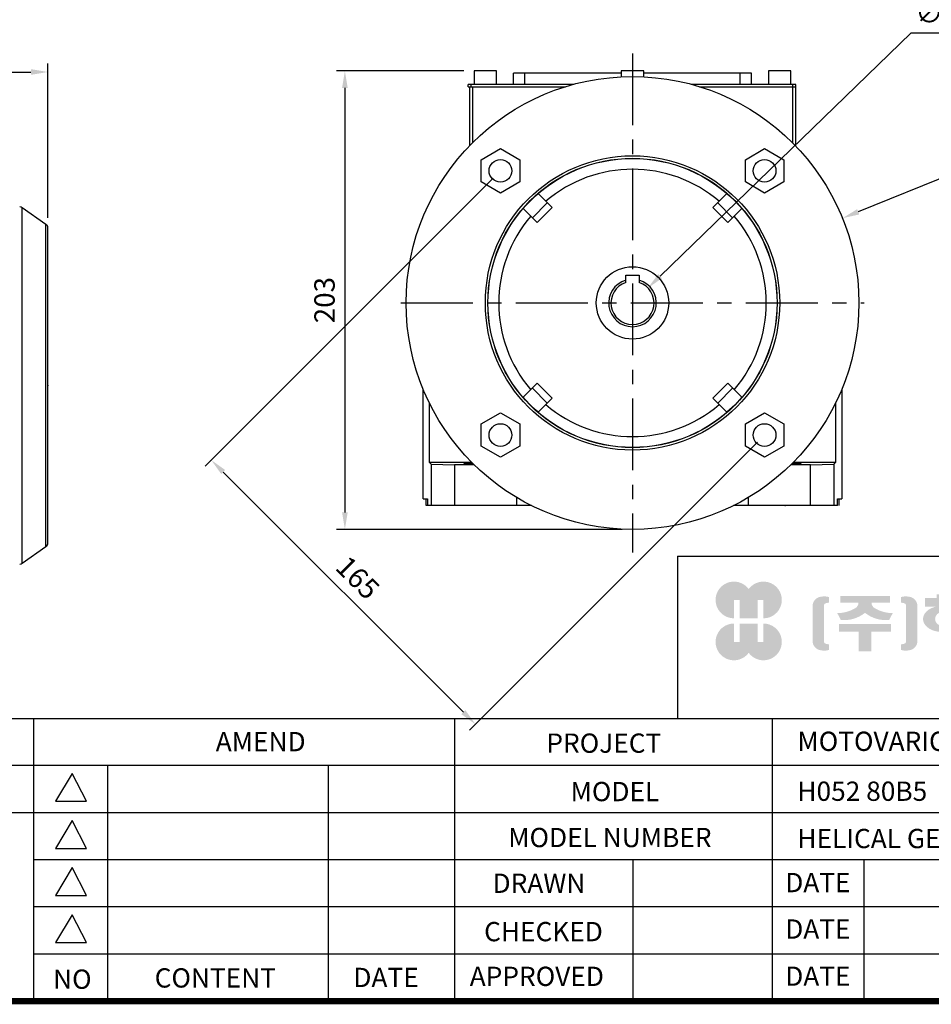
# Model space of a CAD drawing. Extents: x -1206 to 86, y -116 to 805.
# Drawn here: x -522 to -119, y -98 to 337 of the extents above; entities that cross this region are included whole.
import ezdxf

# ---------------------------------------------------------------- set-up
doc = ezdxf.new("R2010")
doc.units = 0
doc.header["$MEASUREMENT"] = 0
doc.linetypes.add('CENTER', pattern=[50.800000000000004, 31.75, -6.35, 6.35, -6.35])
doc.styles.add('MX_NOTE_STANDARD', font='txt.shx', dxfattribs={"height": 3.15, "bigfont": 'extfont.shx'})
doc.dimstyles.new('MXDIMSTYLE', dxfattribs={"dimtxt": 3.15, "dimasz": 2.5, "dimexe": 1.5, "dimexo": 1, "dimgap": 1, "dimtad": 1, "dimdec": 4, "dimdsep": 46, "dimtxsty": 'MX_NOTE_STANDARD', "dimcen": 2.5, "dimadec": 0, "dimazin": 0, "dimtfac": 1, "dimtdec": 4, "dimtmove": 2, "dimatfit": 3, "dimfxl": 0, "dimtolj": 1, "dimarcsym": 0})

# ---------------------------------------------------------------- blocks, each defined once
blk = doc.blocks.new('BLOCK')
at = {"linetype": 'Continuous'}
h = blk.add_hatch(color=1, dxfattribs=at)
h.dxf.hatch_style = 1
h.paths.add_polyline_path([(-321.5063087220969, 170.3748868851464), (-319.2926656756437, 170.3748868851464), (-319.2926656756437, 163.3793856938917), (-312.4856209713171, 163.3793856938917), (-312.4856209713171, 170.3748868851464), (-310.2719779248638, 170.3748868851464), (-310.2719779248638, 163.3793856938917, 1.622532587323392), (-315.8891433234804, 174.5443580508257, 1.622532587323392), (-321.5063087220969, 163.3793856938917)])
h.paths.add_polyline_path([(-312.4856209713171, 161.3948342226386), (-319.2926656756437, 161.3948342226386), (-319.2926656756437, 154.3993330313839), (-321.5063087220969, 154.3993330313839), (-321.5063087220969, 161.3948342226386, 1.622532587323393), (-315.8891433234804, 150.2298618657046, 1.622532587323391), (-310.2719779248638, 161.3948342226386), (-310.2719779248638, 154.3993330313839), (-312.4856209713171, 154.3993330313839)])
h = blk.add_hatch(color=5, dxfattribs=at)
h.dxf.hatch_style = 1
h.paths.add_polyline_path([(-243.227244251267, 156.8387528497064), (-247.7218442512669, 156.8387528497064), (-247.7218442512669, 150.8169128497064), (-243.227244251267, 150.8169128497064), (-229.278144251267, 150.8169128497064), (-229.278144251267, 153.7459928497064), (-243.227244251267, 153.7459928497064)], flags=17)
h.paths.add_polyline_path([(-170.012124251267, 158.7751928497064), (-174.506724251267, 158.7751928497064), (-174.506724251267, 150.8169128497064), (-170.012124251267, 150.8169128497064), (-156.063024251267, 150.8169128497064), (-156.063024251267, 153.7459928497064), (-170.012124251267, 153.7459928497064)], flags=17)
h.paths.add_polyline_path([(-274.081584251267, 158.3329928497064), (-274.081584251267, 150.8169128497064), (-269.1540242512671, 150.8169128497064), (-269.1540242512671, 158.3329928497064), (-261.678864251267, 158.3329928497064), (-261.678864251267, 161.2660328497064), (-281.5567442512669, 161.2660328497064), (-281.5567442512669, 158.3329928497064)])
edge = h.paths.add_edge_path(flags=16)
edge.add_arc((-242.3459462512669, 163.1416868497064), 2.590433999999961, 0, 360)
edge = h.paths.add_edge_path(flags=16)
edge.add_ellipse((-169.197024251267, 166.6239128497063), major_axis=(0, -3.280860000000001), ratio=0.6944276805471727, start_angle=0, end_angle=360)
edge = h.paths.add_edge_path()
edge.add_arc((-169.197024251267, 166.6239128497064), 6.499680000000009, 0, 360)
h.paths.add_polyline_path([(-204.9334090894905, 164.7877928497064), (-203.919624251267, 164.7877928497064), (-203.919624251267, 161.3399528497064), (-211.798704251267, 161.3399528497064), (-211.798704251267, 158.7751928497064), (-204.452244251267, 158.7751928497064), (-204.452244251267, 150.8169128497064), (-208.946844251267, 150.8169128497064), (-208.946844251267, 155.8461128497063), (-222.895944251267, 155.8461128497063), (-222.895944251267, 158.7751928497064), (-216.1190642512669, 158.7751928497064), (-216.1190642512669, 161.3399528497064), (-223.8780242512669, 161.3399528497064), (-223.8780242512669, 164.7877928497064), (-208.946844251267, 164.7877928497064), (-208.946844251267, 168.9867128497063), (-222.895944251267, 168.9867128497063), (-222.895944251267, 171.9157928497063), (-204.452244251267, 171.9157928497063), (-204.452244251267, 166.283185463014)])
h.paths.add_polyline_path([(-145.407984251267, 163.4559128497064), (-135.991104251267, 163.4559128497064), (-135.991104251267, 168.8679128497064), (-145.407984251267, 168.8679128497064)], flags=16)
h.paths.add_polyline_path([(-150.2405042512669, 160.4080328497064), (-131.433144251267, 160.4080328497064), (-131.433144251267, 171.9157928497063), (-150.2405042512669, 171.9157928497063)])
h.paths.add_polyline_path([(-229.278144251267, 166.5084128497064), (-226.841424251267, 166.5084128497064), (-226.841424251267, 163.5978128497064), (-229.278144251267, 163.5978128497064), (-229.278144251267, 157.5119528497063), (-233.7727442512669, 157.5119528497063), (-233.7727442512669, 171.8986328497063), (-229.278144251267, 171.8986328497063)])
h.paths.add_polyline_path([(-183.742104251267, 171.8986328497063), (-180.046104251267, 171.8986328497063), (-180.046104251267, 150.8169128497064), (-183.742104251267, 150.8169128497064)])
h.paths.add_polyline_path([(-160.557624251267, 171.8986328497063), (-156.063024251267, 171.8986328497063), (-156.063024251267, 157.5119528497063), (-160.557624251267, 157.5119528497063)])
edge = h.paths.add_edge_path()
edge.add_arc((-188.0817513309352, 159.979148050734), 8.418475639589218, 206.1490032467067, 239.640708214882)
edge.add_line((-192.336624251267, 152.7150728497064), (-189.9302829614869, 154.9893321318001))
edge.add_arc((-185.675410041155, 162.2534073328277), 8.418475639589218, 188.0123826120148, 239.640708214882, ccw=False)
edge.add_line((-194.011704251267, 161.0799803275094), (-194.011704251267, 167.8937528497063))
edge.add_line((-194.011704251267, 167.8937528497063), (-191.605344251267, 167.8937528497063))
edge.add_line((-191.605344251267, 167.8937528497063), (-191.605344251267, 170.7132728497063))
edge.add_line((-191.605344251267, 170.7132728497064), (-194.011704251267, 170.7132728497064))
edge.add_line((-194.011704251267, 170.7132728497064), (-194.011704251267, 172.3461128497063))
edge.add_line((-194.011704251267, 172.3461128497063), (-197.265504251267, 172.3461128497063))
edge.add_line((-197.265504251267, 172.3461128497063), (-197.265504251267, 170.7132728497064))
edge.add_line((-197.265504251267, 170.7132728497064), (-200.189304251267, 170.7132728497064))
edge.add_line((-200.1893042512669, 170.7132728497064), (-200.1893042512669, 167.8937528497064))
edge.add_line((-200.1893042512669, 167.8937528497063), (-197.265504251267, 167.8937528497063))
edge.add_line((-197.265504251267, 167.8937528497063), (-197.265504251267, 161.0799803275091))
edge.add_arc((-205.6017984613789, 162.2534073328277), 8.418475639589218, 300.3592917851188, 351.98761738798515, ccw=False)
edge.add_line((-201.3469255410471, 154.9893321318001), (-198.940584251267, 152.7150728497064))
edge.add_arc((-203.1954571715988, 159.979148050734), 8.418475639589218, 300.3592917851188, 333.8509967532933)
edge = h.paths.add_edge_path()
edge.add_arc((-256.1463063122446, 165.9240191416497), 5.81646114655223, 77.82015980094789, 107.4359150840894)
edge.add_line((-257.8891442512669, 171.4732295528394), (-257.8891442512669, 169.3746554364573))
edge.add_line((-257.8891442512669, 169.3746554364573), (-256.843704251267, 169.1569928497066))
edge.add_arc((-257.0006426468326, 168.1085435854453), 1.060129954171956, 17.034888108353414, 81.48681848215728, ccw=False)
edge.add_line((-255.987024251267, 168.4191128496793), (-255.987024251267, 154.3927928497337))
edge.add_arc((-257.0006426468326, 154.7033621139674), 1.060129954171956, 278.5131815178427, 342.9651118916581, ccw=False)
edge.add_line((-256.843704251267, 153.6549128497061), (-257.8891442512669, 153.4372502629554))
edge.add_line((-257.8891442512669, 153.4372502629554), (-257.8891442512669, 151.3386761465733))
edge.add_arc((-256.1463063122446, 156.887886557763), 5.81646114655223, 252.5640849159106, 282.1798401990521)
edge.add_arc((-255.2408565583927, 154.7611609550275), 3.573319736471436, 275.1654349019012, 350.6014266314855)
edge.add_line((-251.715504251267, 154.1776328497064), (-251.715504251267, 168.6342728497064))
edge.add_arc((-255.2408565583927, 168.0507447443852), 3.573319736471436, 9.398573368515306, 84.83456509809878)
edge = h.paths.add_edge_path()
edge.add_arc((-287.0893021902894, 165.9240191416497), 5.81646114655223, 72.5640849159101, 102.1798401990505)
edge.add_arc((-287.9947519441412, 168.0507447443852), 3.573319736471436, 95.16543490189905, 170.6014266314851)
edge.add_line((-291.520104251267, 168.6342728497063), (-291.520104251267, 154.1776328497064))
edge.add_arc((-287.9947519441412, 154.7611609550275), 3.573319736471436, 189.3985733685141, 264.8345650981008)
edge.add_arc((-287.0893021902894, 156.887886557763), 5.81646114655223, 257.8201598009493, 287.4359150840899)
edge.add_line((-285.346464251267, 151.3386761465734), (-285.346464251267, 153.4372502629554))
edge.add_line((-285.346464251267, 153.4372502629554), (-286.391904251267, 153.6549128497061))
edge.add_arc((-286.2349658557014, 154.7033621139674), 1.060129954171956, 197.0348881083414, 261.4868184821546, ccw=False)
edge.add_line((-287.2485842512669, 154.3927928497337), (-287.2485842512669, 168.4191128496793))
edge.add_arc((-286.2349658557014, 168.1085435854453), 1.060129954171956, 98.51318151784528, 162.9651118916458, ccw=False)
edge.add_line((-286.391904251267, 169.1569928497066), (-285.346464251267, 169.3746554364573))
edge.add_line((-285.346464251267, 169.3746554364573), (-285.346464251267, 171.4732295528394))
edge = h.paths.add_edge_path()
edge.add_line((-262.435224251267, 162.7602728497064), (-261.0650642512669, 165.3580328497063))
edge.add_arc((-260.9286423505616, 179.2060210803949), 13.84866018690189, 241.16836753793092, 269.4355753219914, ccw=False)
edge.add_arc((-266.6482877596255, 169.3822643344049), 2.499406239497567, 181.2304466113341, 247.4450260900819, ccw=False)
edge.add_line((-269.1471176701576, 169.3285928497064), (-262.0986242512669, 169.3285928497064))
edge.add_line((-262.098624251267, 169.3285928497064), (-262.098624251267, 171.9157928497063))
edge.add_line((-262.098624251267, 171.9157928497063), (-281.0683442512669, 171.9157928497063))
edge.add_line((-281.0683442512669, 171.9157928497063), (-281.0683442512669, 169.3285928497064))
edge.add_line((-281.0683442512669, 169.3285928497064), (-274.0884908323764, 169.3285928497064))
edge.add_arc((-276.5873207429084, 169.3822643344049), 2.499406239497567, 292.5549739099211, 358.76955338866594, ccw=False)
edge.add_arc((-282.3069661519723, 179.2060210803949), 13.84866018690189, 270.56442467801025, 298.8316324620691, ccw=False)
edge.add_line((-282.170544251267, 165.3580328497063), (-280.8003842512669, 162.7602728497064))
edge.add_arc((-279.5498394912636, 175.388574832695), 12.69006986467469, 264.3446004539549, 308.6864767310471)
edge.add_arc((-263.6857690112703, 175.388574832695), 12.69006986467469, 231.3135232689529, 275.6553995460449)
edge = h.paths.add_edge_path()
edge.add_ellipse((-242.3459462512669, 163.1416868497064), major_axis=(-7.18363799999999, 0), ratio=0.6882114605440888, start_angle=289.5673617865036, end_angle=610.4326382134964)
edge.add_line((-239.9400390090077, 167.8000328497064), (-235.7540642512669, 167.8000328497064))
edge.add_line((-235.754064251267, 167.8000328497064), (-235.754064251267, 171.0907928497064))
edge.add_line((-235.754064251267, 171.0907928497063), (-239.630904251267, 171.0907928497063))
edge.add_line((-239.630904251267, 171.0907928497063), (-239.630904251267, 172.4622728497064))
edge.add_line((-239.630904251267, 172.4622728497064), (-244.282584251267, 172.4622728497064))
edge.add_line((-244.2825842512669, 172.4622728497064), (-244.2825842512669, 171.0907928497064))
edge.add_line((-244.2825842512669, 171.0907928497063), (-248.7243842512669, 171.0907928497063))
edge.add_line((-248.7243842512669, 171.0907928497063), (-248.7243842512669, 167.8000328497063))
edge.add_line((-248.7243842512669, 167.8000328497064), (-244.7518534935261, 167.8000328497064))
h.paths.add_polyline_path([(-111.658224251267, 153.1902728497064), (-121.922544251267, 153.1902728497064), (-126.417144251267, 153.1902728497064), (-126.417144251267, 171.9157928497063), (-114.675744251267, 171.9157928497063), (-114.675744251267, 169.0051928497064), (-121.922544251267, 169.0051928497064), (-121.922544251267, 164.6808728497064), (-116.383824251267, 164.6808728497064), (-116.383824251267, 161.7702728497064), (-121.922544251267, 161.7702728497064), (-121.922544251267, 156.1008728497063), (-111.658224251267, 156.1008728497063), (-111.658224251267, 161.7702728497064), (-114.956904251267, 161.7702728497064), (-114.956904251267, 164.6808728497064), (-111.658224251267, 164.6808728497064), (-111.658224251267, 171.8986328497063), (-107.163624251267, 171.8986328497063), (-107.163624251267, 150.8169128497064), (-111.658224251267, 150.8169128497064)])
h.paths.add_polyline_path([(-143.259024251267, 155.5662728497064), (-143.259024251267, 158.6841128497063), (-138.249624251267, 158.6841128497063), (-138.249624251267, 155.5662728497064), (-130.8576242512669, 155.5662728497064), (-130.8576242512669, 152.1184328497064), (-150.816024251267, 152.1184328497064), (-150.816024251267, 155.5662728497064)])
h.paths.add_polyline_path([(-189.0498242512669, 161.7702728497064), (-191.852184251267, 161.7702728497064), (-191.852184251267, 164.6808728497064), (-189.0498242512669, 164.6808728497064), (-189.0498242512669, 171.8986328497063), (-185.353824251267, 171.8986328497063), (-185.353824251267, 150.8169128497064), (-189.0498242512669, 150.8169128497064)])
edge = h.paths.add_edge_path()
edge.add_line((-243.227244251267, 150.8169128497064), (-247.721844251267, 150.8169128497064))
edge.add_line((-247.7218442512669, 150.8169128497064), (-247.7218442512669, 156.8387528497064))
edge.add_line((-247.7218442512669, 156.8387528497064), (-243.227244251267, 156.8387528497064))
edge.add_line((-243.227244251267, 156.8387528497064), (-243.227244251267, 153.7459928497064))
edge.add_line((-243.227244251267, 153.7459928497064), (-229.278144251267, 153.7459928497064))
edge.add_line((-229.278144251267, 153.7459928497064), (-229.278144251267, 150.8169128497064))
edge.add_line((-229.278144251267, 150.8169128497064), (-244.594104251267, 150.8169128497064))
edge.add_line((-170.012124251267, 150.8169128497064), (-174.506724251267, 150.8169128497064))
edge.add_line((-174.506724251267, 150.8169128497064), (-174.506724251267, 158.7751928497064))
edge.add_line((-174.506724251267, 158.7751928497064), (-170.012124251267, 158.7751928497064))
edge.add_line((-170.012124251267, 158.7751928497064), (-170.012124251267, 153.7459928497064))
edge.add_line((-170.012124251267, 153.7459928497064), (-156.0630242512671, 153.7459928497064))
edge.add_line((-156.063024251267, 153.7459928497064), (-156.063024251267, 150.8169128497064))
edge.add_line((-156.063024251267, 150.8169128497064), (-171.378984251267, 150.8169128497064))
at = {"ltscale": 0.1}
for p, q in [((-343, 187), (-86.09737452134107, 187)), ((-736.0000000000001, 125.2720817545681), (-86.09737452134107, 125.2720817545681)), ((-588.1106712494671, 125.2720817545681), (-588.1106712494671, 17.66011730445536)), ((-427.863564397073, 125.2720817545681), (-427.8635643970723, 17.66011730445536)), ((-307, 125.2720817545681), (-307, 17.66011730445536)), ((-86.09737452134107, 107.3367543462143), (-736, 107.3367543462143)), ((-560.0000000000006, 107.3367543462143), (-559.9999999999994, 17.66011730445536)), ((-476, 107.3373065261894), (-476, 17.66066948442984)), ((-573.3762420738565, 104.3657265723775), (-579.7885654326669, 93.76095363238164)), ((-567.9560310548161, 93.76095363238164), (-573.3762420738565, 104.3657265723775)), ((-579.7885654326669, 93.76095363238164), (-567.9560310548161, 93.76095363238164)), ((-86.09737452134107, 89.40142693786385), (-735.9999999999998, 89.40142693786385)), ((-573.3762420738565, 86.43039916402594), (-579.7885654326669, 75.8256262240279)), ((-567.9560310548161, 75.8256262240279), (-573.3762420738565, 86.43039916402594)), ((-579.7885654326669, 75.8256262240279), (-567.9560310548161, 75.8256262240279)), ((-86.09737452134107, 71.46609952951172), (-588.1106712494671, 71.46609952951172)), ((-360.0000000000002, 71.46609952951172), (-359.9999999999991, 17.66011730445536)), ((-272.0000000000014, 71.46609952951172), (-271.9999999999987, 17.66011730445536)), ((-573.3762420738565, 68.49507175567382), (-579.7885654326669, 57.89029881567632)), ((-567.9560310548161, 57.89029881567632), (-573.3762420738565, 68.49507175567382)), ((-579.7885654326669, 57.89029881567632), (-567.9560310548161, 57.89029881567632)), ((-86.09737452134107, 53.53077212116015), (-588.1106712494671, 53.53077212116015)), ((-573.3762420738559, 50.55974434732278), (-579.7885654326658, 39.95497140732582)), ((-567.9560310548139, 39.95497140732582), (-573.3762420738559, 50.55974434732278)), ((-579.7885654326658, 39.95497140732582), (-567.9560310548139, 39.95497140732582)), ((-86.09737452134107, 35.59544471280694), (-588.1106712494671, 35.59544471280694))]:
    blk.add_line(p, q, dxfattribs=at)
at = {"linetype": 'Continuous'}
blk.add_line((-343, 187), (-343, 125.2720817545681), dxfattribs=at)
at = {"linetype": 'Continuous', "const_width": 2.375, "flags": 128}
blk.add_lwpolyline([(-1153.45067761056, 778.0087557448434), (-1153.45067761056, 17.66011730445536), (-86.09737452134081, 17.66011730445536), (-86.09737452134107, 778.0087557448434)], close=True, dxfattribs=at)
at = {"ltscale": 25.4, "char_height": 7.335900000000001}
for s, insert, width, attachment_point in [('AMEND', (-518.7612569787341, 120.1146235249713), 40.68873443002146, 1), ('PROJECT', (-392.8952413843797, 119.5454925447492), 83.21765295891994, 1), ('MODEL', (-383.6980789222615, 101.1213481089966), 83.21765295891994, 1), ('MODEL NUMBER', (-407.4386697621229, 83.62086881422897), 91.0655112136131, 1), ('DRAWN', (-413.3947172801589, 66.21468719323653), 49.06551121361311, 1), ('{\\T0.95;DATE}', (-289.555359854218, 66.47694820886679), 83.21765295891994, 2), ('{\\T0.95;DATE}', (-289.555359854218, 48.78734300048476), 83.21765295891994, 2), ('{\\T0.9;CHECKED}', (-416.6027073071676, 47.80607617249112), 83.21765295891994, 1), ('CONTENT', (-541.9991428677571, 30.18527248650063), 57.29947428994309, 1), ('DATE', (-466.3580813918659, 30.36190072011735), 34.82389169579143, 1), ('{\\T0.95;APPROVED}', (-422.0655112136131, 30.78529461547888), 83.21765295891994, 1), ('{\\T0.95;DATE}', (-289.555359854218, 30.84500176926588), 83.21765295891994, 2), ('NO', (-573.3313133990823, 29.70127451355347), 39.15906294062002, 2)]:
    blk.add_mtext(s, dxfattribs=dict(at, insert=insert, width=width, attachment_point=attachment_point))
blk = doc.blocks.new('*D21')
at = {"color": 3, "linetype": 'Continuous', "lineweight": -2}
for p, q in [((-325.4885599080616, 314.1954313312042), (-381.7695346354456, 314.195431331205)), ((-378.0195346354457, 306.6954313312049), (-378.0195346354483, 119.1954313312049)), ((-255.4885599080644, 111.6954313312032), (-381.7695346354485, 111.695431331205))]:
    blk.add_line(p, q, dxfattribs=at)
at = {"color": 3, "linetype": 'Continuous'}
for points in [[(-379.2695346354457, 306.6954313312049), (-376.7695346354457, 306.6954313312049), (-378.0195346354456, 314.1954313312049)], [(-379.2695346354483, 119.195431331205), (-376.7695346354483, 119.1954313312049), (-378.0195346354485, 111.6954313312049)]]:
    blk.add_solid(points, dxfattribs=at)
at = {"layer": 'DEFPOINTS', "color": 0, "linetype": 'Continuous'}
for p in [(-320.9885599080659, 314.1954313311997), (-378.01953463545, 111.6954313311997), (-250.9885599080659, 111.6954313311997)]:
    blk.add_point(p, dxfattribs=at)
at = {"color": 3, "linetype": 'Continuous', "insert": (-387.019534635447, 212.9454313312051), "char_height": 9, "attachment_point": 5, "rotation": 89.9999999999992}
blk.add_mtext('\\A1;203', dxfattribs=at)
blk = doc.blocks.new('*D25')
at = {"color": 3, "linetype": 'Continuous', "lineweight": -2}
for p, q in [((-741.6826331052763, 279.7463740561731), (-741.6826331052763, 317.44)), ((-734.1826331052763, 313.69), (-516.6826331052762, 313.69)), ((-509.1826331052762, 249.2647827026668), (-509.1826331052762, 317.44))]:
    blk.add_line(p, q, dxfattribs=at)
at = {"color": 3, "linetype": 'Continuous'}
for points in [[(-734.1826331052763, 314.94), (-734.1826331052763, 312.44), (-741.6826331052763, 313.69)], [(-516.6826331052762, 314.94), (-516.6826331052762, 312.44), (-509.1826331052762, 313.69)]]:
    blk.add_solid(points, dxfattribs=at)
at = {"layer": 'DEFPOINTS', "color": 0, "linetype": 'Continuous'}
for p in [(-509.1826331052762, 313.69), (-741.6826331052763, 275.2463740561731), (-509.1826331052762, 244.7647827026668)]:
    blk.add_point(p, dxfattribs=at)
at = {"color": 3, "linetype": 'Continuous', "insert": (-623.79, 322.69), "char_height": 9, "attachment_point": 5}
blk.add_mtext('\\A1;233', dxfattribs=at)
blk = doc.blocks.new('*D29')
at = {"color": 3, "lineweight": -2}
for p, q in [((-128.0792347957109, 330.8900038021233), (-238.7847381551053, 223.5304106139008)), ((-102.5792347957106, 330.8900038021233), (-128.0792347957109, 330.8900038021233))]:
    blk.add_line(p, q, dxfattribs=at)
at = {"color": 3}
blk.add_solid([(-239.6549572200098, 224.4277504486774), (-237.9145190902008, 222.6330707791243), (-244.1687771637644, 218.3090962244739)], dxfattribs=at)
at = {"layer": 'DEFPOINTS', "color": 0}
for p in [(-244.1687771637644, 218.3090962244739), (-257.8083426523675, 205.0817664379255)]:
    blk.add_point(p, dxfattribs=at)
at = {"color": 3, "insert": (-113.0792347957105, 339.8900038021233), "char_height": 9, "attachment_point": 5}
blk.add_mtext('\\A1;∅19', dxfattribs=at)
blk = doc.blocks.new('*D30')
at = {"color": 3, "lineweight": -2}
for p, q in [((-106.3192347957107, 270.0900038021232), (-151.3029873134549, 251.9326854184822)), ((-71.81923479571066, 270.0900038021232), (-106.3192347957107, 270.0900038021232))]:
    blk.add_line(p, q, dxfattribs=at)
at = {"color": 3}
blk.add_solid([(-151.7708623609815, 253.0918199835358), (-150.8351122659284, 250.7735508534286), (-158.2577947037766, 249.125435133323)], dxfattribs=at)
at = {"layer": 'DEFPOINTS', "color": 0}
for p in [(-158.2577947037766, 249.125435133323), (-343.7193251123552, 174.2654275290764)]:
    blk.add_point(p, dxfattribs=at)
at = {"color": 3, "insert": (-86.81923479571066, 279.0900038021232), "char_height": 9, "attachment_point": 5}
blk.add_mtext('\\A1;∅200', dxfattribs=at)
blk = doc.blocks.new('*D34')
at = {"color": 3, "lineweight": -2}
for p, q in [((-312.5068498712958, 266.8497602637505), (-439.6999554969727, 139.6566546380736)), ((-195.8342309755154, 150.17714136797), (-323.0273366011922, 22.98403574229314)), ((-431.745004208624, 137.0050042086241), (-325.6789870306418, 30.93898703064178))]:
    blk.add_line(p, q, dxfattribs=at)
at = {"color": 3}
for points in [[(-430.8611207321409, 137.8888876851073), (-432.6288876851072, 136.1211207321409), (-437.0483050675231, 142.3083050675232)], [(-324.7951035541586, 31.82287050712497), (-326.562870507125, 30.05510355415862), (-320.3756861717427, 25.63568617174269)]]:
    blk.add_solid(points, dxfattribs=at)
at = {"layer": 'DEFPOINTS', "color": 0}
for p in [(-309.3248693559564, 270.0317407790899), (-192.6522504601759, 153.3591218833095), (-320.3756861717427, 25.63568617174269)]:
    blk.add_point(p, dxfattribs=at)
at = {"color": 3, "insert": (-372.348034588954, 90.3359566503118), "char_height": 9, "attachment_point": 5, "rotation": 315}
blk.add_mtext('\\A1;165', dxfattribs=at)

msp = doc.modelspace()

# ---------------------------------------------------------------- linework, layer by layer
at = {"color": 1, "linetype": 'CENTER'}
for p, q in [((-250.9885599080659, 321.9219195312128), (-250.9885599080659, 101.4689431311866)), ((-353.3277073321257, 211.6954313311997), (-148.6494124840061, 211.6954313311997))]:
    msp.add_line(p, q, dxfattribs=at)
at = {"color": 7, "linetype": 'Continuous'}
for p, q in [((-320.9885599080659, 314.1954313311997), (-320.9885599080659, 308.1954313311997)), ((-310.9885599080659, 314.1954313311997), (-320.9885599080659, 314.1954313311997)), ((-310.9885599080659, 308.1954313311997), (-310.9885599080659, 314.1954313311997)), ((-303.4885599080659, 308.1954313311997), (-303.4885599080659, 313.1954313311997)), ((-255.9885599080659, 313.1954313311997), (-303.4885599080659, 313.1954313311997)), ((-298.4885599080659, 308.1954313311997), (-298.4885599080659, 313.1954313311997)), ((-255.9885599080659, 314.1954313311997), (-255.9885599080659, 311.5703531083905)), ((-245.9885599080659, 314.1954313311997), (-255.9885599080659, 314.1954313311997)), ((-245.9885599080659, 311.5703531083905), (-245.9885599080659, 314.1954313311997)), ((-198.4885599080659, 313.1954313311997), (-245.9885599080659, 313.1954313311997)), ((-203.4885599080659, 308.1954313311997), (-203.4885599080659, 313.1954313311997)), ((-198.4885599080659, 308.1954313311997), (-198.4885599080659, 313.1954313311997)), ((-190.9885599080659, 314.1954313311997), (-190.9885599080659, 308.1954313311997)), ((-180.9885599080659, 314.1954313311997), (-190.9885599080659, 314.1954313311997)), ((-180.9885599080659, 308.1954313311997), (-180.9885599080659, 314.1954313311997)), ((-277.2135479919526, 308.1954313311997), (-323.5885599080658, 308.1954313311997)), ((-323.5885599080658, 307.1954313311997), (-323.5885599080658, 308.1954313311997)), ((-323.5885599080658, 307.1954313311997), (-280.6491398079935, 307.1954313311997)), ((-322.9885599080659, 307.1954313311997), (-322.9885599080659, 281.0928376227897)), ((-322.1847449744979, 307.1954313311997), (-322.1847449744979, 308.1954313311997)), ((-321.591729128396, 307.1954313311997), (-321.591729128396, 282.5134551390229)), ((-178.7885599080661, 308.1954313311997), (-224.7635718241792, 308.1954313311997)), ((-221.3279800081383, 307.1954313311997), (-178.7885599080661, 307.1954313311997)), ((-180.3853906877358, 307.1954313311997), (-180.3853906877358, 282.5134551390229)), ((-180.1923748416345, 307.1954313311997), (-180.1923748416345, 308.1954313311997)), ((-178.9885599080659, 307.1954313311997), (-178.9885599080659, 281.0928376227897)), ((-178.7885599080661, 307.1954313311997), (-178.7885599080661, 308.1954313311997)), ((-317.8248693559564, 274.9392180672017), (-309.3248693559564, 279.8466953553134)), ((-309.3248693559564, 279.8466953553134), (-300.8248693559564, 274.9392180672017)), ((-201.1522504601759, 274.9392180672017), (-192.6522504601759, 279.8466953553134)), ((-192.6522504601759, 279.8466953553134), (-184.1522504601759, 274.9392180672017)), ((-317.8248693559564, 265.124263490978), (-317.8248693559564, 274.9392180672017)), ((-300.8248693559564, 274.9392180672017), (-300.8248693559564, 265.124263490978)), ((-201.1522504601759, 265.124263490978), (-201.1522504601759, 274.9392180672017)), ((-184.1522504601759, 274.9392180672017), (-184.1522504601759, 265.124263490978)), ((-309.3248693559564, 260.2167862028662), (-317.8248693559564, 265.124263490978)), ((-300.8248693559564, 265.124263490978), (-309.3248693559564, 260.2167862028662)), ((-192.6522504601759, 260.2167862028662), (-201.1522504601759, 265.124263490978)), ((-184.1522504601759, 265.124263490978), (-192.6522504601759, 260.2167862028662)), ((-292.6612964224615, 259.9654741140658), (-286.4741334842548, 253.7783111758593)), ((-209.3158233936707, 259.9654741140658), (-215.502986331877, 253.7783111758593)), ((-299.2586026909318, 253.3681678455951), (-293.0714397527255, 247.1810049073889)), ((-288.6260926910169, 255.9302703826211), (-295.2233989594876, 249.3329641141507)), ((-286.4741334842548, 253.7783111758593), (-293.0714397527255, 247.1810049073889)), ((-208.9056800634063, 247.1810049073889), (-215.502986331877, 253.7783111758593)), ((-206.7537208566447, 249.3329641141507), (-213.3510271251149, 255.9302703826211)), ((-202.7185171252001, 253.3681678455951), (-208.9056800634063, 247.1810049073889)), ((-253.9885599080659, 221.7577372299488), (-253.9885599080659, 223.9954313311997)), ((-253.9885599080659, 223.9954313311997), (-247.9885599080659, 223.9954313311997)), ((-247.9885599080659, 223.9954313311997), (-247.9885599080659, 221.7577372299488)), ((-293.0714397527255, 176.2098577550107), (-299.2586026909318, 170.0226948168042)), ((-288.6260926910169, 167.4605922797783), (-295.2233989594876, 174.0578985482488)), ((-293.0714397527255, 176.2098577550105), (-286.4741334842553, 169.6125514865401)), ((-215.502986331877, 169.6125514865401), (-208.9056800634063, 176.2098577550105)), ((-206.7537208566447, 174.0578985482488), (-213.3510271251149, 167.4605922797783)), ((-208.9056800634063, 176.2098577550107), (-202.7185171252001, 170.0226948168042)), ((-343.4885599080659, 125.1954313311997), (-343.4885599080659, 173.698720947273)), ((-286.4741334842548, 169.6125514865401), (-292.6612964224615, 163.4253885483337)), ((-215.502986331877, 169.6125514865401), (-209.3158233936707, 163.4253885483337)), ((-158.4885599080659, 173.698720947273), (-158.4885599080659, 125.1954313311997)), ((-340.6774379639802, 141.2430544159521), (-340.6774379639802, 167.4698148508008)), ((-161.2996818521516, 167.4698148508008), (-161.2996818521516, 141.2430544159521)), ((-317.8248693559564, 158.2665991714213), (-309.3248693559564, 163.1740764595331)), ((-309.3248693559564, 163.1740764595331), (-300.8248693559564, 158.2665991714213)), ((-201.1522504601759, 158.2665991714213), (-192.6522504601759, 163.1740764595332)), ((-192.6522504601759, 163.1740764595332), (-184.1522504601759, 158.2665991714213)), ((-317.8248693559564, 148.4516445951977), (-317.8248693559564, 158.2665991714213)), ((-300.8248693559564, 158.2665991714213), (-300.8248693559564, 148.4516445951977)), ((-201.1522504601759, 148.4516445951977), (-201.1522504601759, 158.2665991714213)), ((-184.1522504601759, 158.2665991714213), (-184.1522504601759, 148.4516445951977)), ((-309.3248693559564, 143.5441673070858), (-317.8248693559564, 148.4516445951977)), ((-300.8248693559564, 148.4516445951977), (-309.3248693559559, 143.5441673070858)), ((-192.6522504601759, 143.5441673070858), (-201.1522504601759, 148.4516445951977)), ((-184.1522504601759, 148.4516445951977), (-192.6522504601759, 143.5441673070858)), ((-321.956599101719, 141.2430544159521), (-340.6774379639802, 141.2430544159521)), ((-340.6774379639802, 141.2430544159521), (-339.9788098462528, 140.5444262982247)), ((-339.9788098462528, 140.5444262982247), (-329.6298148792276, 140.1954313311997)), ((-339.9788098462528, 140.5444262982247), (-339.9788098462528, 122.1954313311997)), ((-320.9010051520996, 140.1954313311997), (-329.6298148792281, 140.1954313311997)), ((-329.6298148792281, 140.1954313311997), (-329.6298148792281, 122.1954313311997)), ((-172.3473049369042, 140.1954313311997), (-181.0761146640322, 140.1954313311997)), ((-161.2996818521516, 141.2430544159521), (-180.0205207144128, 141.2430544159521)), ((-172.3473049369042, 140.1954313311997), (-161.998309969879, 140.5444262982247)), ((-172.3473049369042, 122.1954313311997), (-172.3473049369042, 140.1954313311997)), ((-161.998309969879, 140.5444262982247), (-161.2996818521516, 141.2430544159521)), ((-161.998309969879, 140.5444262982247), (-161.998309969879, 122.1954313311997)), ((-343.4885599080659, 125.1954313311997), (-341.4631552775446, 125.1954313311997)), ((-342.1476023595829, 122.1954313311997), (-342.1476023595829, 125.1954313311997)), ((-295.5951737674478, 122.1954313311997), (-342.1476023595829, 122.1954313311997)), ((-341.4631552775446, 125.1954313311997), (-341.4631552775446, 122.1954313311997)), ((-302.0385599080661, 122.1954313311997), (-302.0385599080661, 125.7076560372662)), ((-160.5139645385872, 122.1954313311997), (-206.381946048684, 122.1954313311997)), ((-199.9385599080662, 125.7076560372662), (-199.9385599080662, 122.1954313311997)), ((-160.5139645385872, 122.1954313311997), (-160.5139645385872, 125.1954313311997)), ((-160.5139645385872, 125.1954313311997), (-158.4885599080659, 125.1954313311997)), ((-159.8295174565493, 125.1954313311997), (-159.8295174565493, 122.1954313311997))]:
    msp.add_line(p, q, dxfattribs=at)
at = {"color": 7}
for p, q in [((-510.0354802325737, 246.4030867912446), (-520.5060778103325, 253.7346781447512)), ((-520.5060778103325, 96.7580699675953), (-520.5060778103325, 253.7346781447512)), ((-510.0354802325737, 104.0896613211017), (-510.0354802325737, 246.4030867912448)), ((-509.1826331052762, 105.7279654096797), (-509.1826331052762, 244.7647827026668)), ((-520.5060778103325, 96.7580699675953), (-510.0354802325737, 104.0896613211018))]:
    msp.add_line(p, q, dxfattribs=at)
at = {"color": 7, "linetype": 'Continuous'}
for points in [[(-299.2586026909318, 253.3681678455951), (-298.2456755681161, 254.550996914368), (-296.1129078301088, 256.8197792532424), (-293.8441254912342, 258.9525469912499), (-292.6612964224615, 259.9654741140658)], [(-209.3158233936707, 259.9654741140658), (-208.1329943248976, 258.9525469912499), (-205.8642119860234, 256.8197792532424), (-203.7314442480157, 254.550996914368), (-202.7185171252001, 253.3681678455951)], [(-253.9885599080659, 220.7093095198597), (-253.9885599080659, 220.7093356744538), (-253.9885599080659, 220.7095480438755), (-253.9885599080659, 220.709980319979), (-253.9885599080659, 220.7102811412091), (-253.9885599080659, 220.7106394820697), (-253.9885599080659, 220.7115315492613), (-253.9885599080659, 220.7126615523203), (-253.9885599080659, 220.7140335131913), (-253.9885599080659, 220.7156504321799), (-253.9885599080659, 220.7175142829053), (-253.9885599080659, 220.7185391442527), (-253.9885599080659, 220.7196260152763), (-253.9885599080659, 220.7219855668765), (-253.9885599080659, 220.7245918832777), (-253.9885599080659, 220.7274429479417), (-253.9885599080659, 220.7305358217898), (-253.9885599080659, 220.7338666476002), (-253.9885599080659, 220.7356198123082), (-253.9885599080659, 220.7374305583667), (-253.9885599080659, 220.7412216440912), (-253.9885599080659, 220.7452329564533), (-253.9885599080659, 220.7473187452079), (-253.9885599080659, 220.7494565209562), (-253.9885599080659, 220.7538833557349), (-253.9885599080659, 220.7585034966918), (-253.9885599080659, 220.7608826821964), (-253.9885599080659, 220.763306028759), (-253.9885599080659, 220.7682791232358), (-253.9885599080659, 220.7734100813025), (-253.9885599080659, 220.7786853839777), (-253.9885599080659, 220.7840907489773), (-253.9885599080659, 220.7896346221739), (-253.9885599080659, 220.7924970518291), (-253.9885599080659, 220.7954249759086), (-253.9885599080659, 220.8014769088067), (-253.9885599080659, 220.807789063344), (-253.9885599080659, 220.814359188273), (-253.9885599080659, 220.8211841465841), (-253.9885599080659, 220.8282599286079), (-253.9885599080659, 220.8318903913283), (-253.9885599080659, 220.8355816706042), (-253.9885599080659, 220.8431436792433), (-253.9885599080659, 220.8509394624454), (-253.9885599080659, 220.858961767118), (-253.9885599080659, 220.8672026244179), (-253.9885599080659, 220.8756534032534), (-253.9885599080659, 220.8799546501446), (-253.9885599080659, 220.8843048727761), (-253.9885599080659, 220.8931472244778), (-253.9885599080659, 220.9021698668019), (-253.9885599080659, 220.9113613147054), (-253.9885599080659, 220.9207092221941), (-253.9885599080659, 220.9302004225472), (-253.9885599080659, 220.934995428853), (-253.9885599080659, 220.9398209704253), (-253.9885599080659, 220.9495561859503), (-253.9885599080659, 220.9593907009412), (-253.9885599080659, 220.9693085075748), (-253.9885599080659, 220.979293009857), (-253.9885599080659, 220.9893270784071), (-253.9885599080659, 220.9943572156157), (-253.9885599080659, 220.9993931092003), (-253.9885599080659, 221.0094730870861), (-253.9885599080659, 221.0196578595033), (-253.9885599080659, 221.0248481055899), (-253.9885599080659, 221.0301029460464), (-253.9885599080659, 221.0408024209935), (-253.9885599080659, 221.0517478834411), (-253.9885599080659, 221.057310054531), (-253.9885599080659, 221.0629302766113), (-253.9885599080659, 221.0743399184753), (-253.9885599080659, 221.0859665345966), (-253.9885599080659, 221.0977992938093), (-253.9885599080659, 221.1098268473359), (-253.9885599080659, 221.1220373719585), (-253.9885599080659, 221.1282074356175), (-253.9885599080659, 221.1344186178836), (-253.9885599080659, 221.146957961984), (-253.9885599080659, 221.1596424671491), (-253.9885599080659, 221.1724589485089), (-253.9885599080659, 221.1853939947421), (-253.9885599080659, 221.1984337097204), (-253.9885599080659, 221.2049882999584), (-253.9885599080659, 221.2115635595838), (-253.9885599080659, 221.2247684171926), (-253.9885599080659, 221.2380326148171), (-253.9885599080659, 221.2513399953637), (-253.9885599080659, 221.2646739625642), (-253.9885599080659, 221.278017530593), (-253.9885599080659, 221.2846875125138), (-253.9885599080659, 221.2913533736153), (-253.9885599080659, 221.3046638758329), (-253.9885599080659, 221.3179311826544), (-253.9885599080659, 221.3311372537217), (-253.9885599080659, 221.3442639186299), (-253.9885599080659, 221.3573279770345), (-253.9885599080659, 221.3639224750944), (-253.9885599080659, 221.3705741837553), (-253.9885599080659, 221.3840428640058), (-253.9885599080659, 221.3977210063622), (-253.9885599080659, 221.4115951904288), (-253.9885599080659, 221.4256516276003), (-253.9885599080659, 221.4398762017683), (-253.9885599080659, 221.4470470495576), (-253.9885599080659, 221.454254510742), (-253.9885599080659, 221.4687719090962), (-253.9885599080659, 221.4834135531216), (-253.9885599080659, 221.4907762860581), (-253.9885599080659, 221.4981644485377), (-253.9885599080659, 221.5130095016311), (-253.9885599080659, 221.5279335744919), (-253.9885599080659, 221.5354205153178), (-253.9885599080659, 221.5429215450509), (-253.9885599080659, 221.5579583712056), (-253.9885599080659, 221.5730290382932), (-253.9885599080659, 221.588118238769), (-253.9885599080659, 221.6032103027212), (-253.9885599080659, 221.6182892570853), (-253.9885599080659, 221.6258187578847), (-253.9885599080659, 221.6333388830221), (-253.9885599080659, 221.6483427700848), (-253.9885599080659, 221.6632843677817), (-253.9885599080659, 221.6781470351373), (-253.9885599080659, 221.6929140888683), (-253.9885599080659, 221.7075688508217), (-253.9885599080659, 221.714848923512), (-253.9885599080659, 221.7220946953597), (-253.9885599080659, 221.7364750974472), (-253.9885599080659, 221.7506936822832), (-253.9885599080659, 221.7577372299488)], [(-247.9885599080659, 221.7577372299488), (-247.9885599080659, 221.7506936822832), (-247.9885599080659, 221.7364750974472), (-247.9885599080659, 221.7220946953597), (-247.9885599080659, 221.714848923512), (-247.9885599080659, 221.7075688508217), (-247.9885599080659, 221.6929140888683), (-247.9885599080659, 221.6781470351373), (-247.9885599080659, 221.6632843677817), (-247.9885599080659, 221.6483427700849), (-247.9885599080659, 221.6333388830221), (-247.9885599080659, 221.6258187578847), (-247.9885599080659, 221.6182892570853), (-247.9885599080659, 221.6032103027212), (-247.9885599080659, 221.588118238769), (-247.9885599080659, 221.5730290382932), (-247.9885599080659, 221.5579583712056), (-247.9885599080659, 221.5429215450509), (-247.9885599080659, 221.5354205153178), (-247.9885599080659, 221.5279335744919), (-247.9885599080659, 221.5130095016311), (-247.9885599080659, 221.4981644485377), (-247.9885599080659, 221.4907762860581), (-247.9885599080659, 221.4834135531216), (-247.9885599080659, 221.4687719090962), (-247.9885599080659, 221.454254510742), (-247.9885599080659, 221.4470470495576), (-247.9885599080659, 221.4398762017683), (-247.9885599080659, 221.4256516276003), (-247.9885599080659, 221.4115951904288), (-247.9885599080659, 221.3977210063622), (-247.9885599080659, 221.3840428640058), (-247.9885599080659, 221.3705741837553), (-247.9885599080659, 221.3639224750944), (-247.9885599080659, 221.3573279770345), (-247.9885599080659, 221.3442639186299), (-247.9885599080659, 221.3311372537217), (-247.9885599080659, 221.3179311826544), (-247.9885599080659, 221.3046638758329), (-247.9885599080659, 221.2913533736153), (-247.9885599080659, 221.2846875125138), (-247.9885599080659, 221.278017530593), (-247.9885599080659, 221.2646739625642), (-247.9885599080659, 221.2513399953637), (-247.9885599080659, 221.2380326148171), (-247.9885599080659, 221.2247684171926), (-247.9885599080659, 221.2115635595839), (-247.9885599080659, 221.2049882999584), (-247.9885599080659, 221.1984337097204), (-247.9885599080659, 221.1853939947421), (-247.9885599080659, 221.1724589485089), (-247.9885599080659, 221.1596424671491), (-247.9885599080659, 221.146957961984), (-247.9885599080659, 221.1344186178836), (-247.9885599080659, 221.1282074356175), (-247.9885599080659, 221.1220373719585), (-247.9885599080659, 221.1098268473359), (-247.9885599080659, 221.0977992938093), (-247.9885599080659, 221.0859665345966), (-247.9885599080659, 221.0743399184753), (-247.9885599080659, 221.0629302766113), (-247.9885599080659, 221.0573100545309), (-247.9885599080659, 221.0517478834411), (-247.9885599080659, 221.0408024209935), (-247.9885599080659, 221.0301029460464), (-247.9885599080659, 221.0248481055899), (-247.9885599080659, 221.0196578595033), (-247.9885599080659, 221.0094730870862), (-247.9885599080659, 220.9993931092003), (-247.9885599080659, 220.9943572156157), (-247.9885599080659, 220.9893270784071), (-247.9885599080659, 220.979293009857), (-247.9885599080659, 220.9693085075748), (-247.9885599080659, 220.9593907009412), (-247.9885599080659, 220.9495561859503), (-247.9885599080659, 220.9398209704253), (-247.9885599080659, 220.934995428853), (-247.9885599080659, 220.9302004225472), (-247.9885599080659, 220.920709222194), (-247.9885599080659, 220.9113613147054), (-247.9885599080659, 220.9021698668019), (-247.9885599080659, 220.8931472244778), (-247.9885599080659, 220.884304872776), (-247.9885599080659, 220.8799546501446), (-247.9885599080659, 220.8756534032534), (-247.9885599080659, 220.8672026244179), (-247.9885599080659, 220.858961767118), (-247.9885599080659, 220.8509394624454), (-247.9885599080659, 220.8431436792433), (-247.9885599080659, 220.8355816706042), (-247.9885599080659, 220.8318903913283), (-247.9885599080659, 220.8282599286079), (-247.9885599080659, 220.8211841465841), (-247.9885599080659, 220.814359188273), (-247.9885599080659, 220.807789063344), (-247.9885599080659, 220.8014769088066), (-247.9885599080659, 220.7954249759085), (-247.9885599080659, 220.7924970518291), (-247.9885599080659, 220.7896346221739), (-247.9885599080659, 220.7840907489773), (-247.9885599080659, 220.7786853839777), (-247.9885599080659, 220.7734100813025), (-247.9885599080659, 220.7682791232358), (-247.9885599080659, 220.763306028759), (-247.9885599080659, 220.7608826821964), (-247.9885599080659, 220.7585034966918), (-247.9885599080659, 220.7538833557349), (-247.9885599080659, 220.7494565209562), (-247.9885599080659, 220.7473187452079), (-247.9885599080659, 220.7452329564533), (-247.9885599080659, 220.7412216440912), (-247.9885599080659, 220.7374305583667), (-247.9885599080659, 220.7356198123082), (-247.9885599080659, 220.7338666476002), (-247.9885599080659, 220.7305358217898), (-247.9885599080659, 220.7274429479417), (-247.9885599080659, 220.7245918832777), (-247.9885599080659, 220.7219855668765), (-247.9885599080659, 220.7196260152763), (-247.9885599080659, 220.7185391442527), (-247.9885599080659, 220.7175142829053), (-247.9885599080659, 220.7156504321799), (-247.9885599080659, 220.7140335131913), (-247.9885599080659, 220.7126615523203), (-247.9885599080659, 220.7115315492613), (-247.9885599080659, 220.7106394820697), (-247.9885599080659, 220.7102811412091), (-247.9885599080659, 220.709980319979), (-247.9885599080659, 220.7095480438755), (-247.9885599080659, 220.7093356744538), (-247.9885599080659, 220.7093095198597)], [(-292.6612964224615, 163.4253885483337), (-293.8441254912342, 164.4383156711495), (-296.1129078301088, 166.571083409157), (-298.2456755681161, 168.8398657480314), (-299.2586026909318, 170.0226948168042)], [(-202.7185171252001, 170.0226948168043), (-203.7314442480157, 168.8398657480314), (-205.8642119860234, 166.571083409157), (-208.1329943248976, 164.4383156711496), (-209.3158233936707, 163.4253885483338)], [(-325.4885599080659, 140.8240051820512), (-325.4853794604047, 140.8313730632289), (-325.4599532169105, 140.8460820509137), (-325.4091931281697, 140.8607108118841), (-325.3743669556671, 140.8679784780136), (-325.3332836549017, 140.8752061856384), (-325.2325006499765, 140.8895154964002), (-325.107210355971, 140.9035867445405), (-324.9578680742544, 140.9173687955435), (-324.7850165104361, 140.9308115658272), (-324.5892838021892, 140.9438662047464), (-324.4830561167515, 140.950233090038), (-324.3713812366146, 140.956485272114), (-324.1321006654463, 140.9686229105976), (-323.872311627482, 140.9802350123639), (-323.5929581887059, 140.9912793793649), (-323.2950555115796, 141.0017158766846), (-322.9796861659685, 141.0115065783883), (-322.8158072639327, 141.0161485421376), (-322.647996195116, 141.020615905344), (-322.3011909509538, 141.0290107545164), (-321.9405307138874, 141.0366606192621), (-321.755412706908, 141.040197386582)], [(-321.3152519411398, 140.6003764018288), (-321.519240347735, 140.6036582365967), (-321.9176505071902, 140.6108988074141), (-322.3019438914322, 140.6190166880314), (-322.4882999531061, 140.6233943133579), (-322.6705384532203, 140.6279784590062), (-323.0219167737451, 140.6377472267939), (-323.3546323094926, 140.6482827756304), (-323.6673153473299, 140.6595417330907), (-323.9586786432975, 140.6714777486434), (-324.2275227218985, 140.6840416844652), (-324.3531504407252, 140.6905430543169), (-324.4727408140581, 140.6971818177295), (-324.6933234134414, 140.7108440535379), (-324.8883624323554, 140.7249721476161), (-325.0570549401374, 140.7395079378593), (-325.1987064686342, 140.7543915837708), (-325.3127338711703, 140.7695618128128), (-325.3592373316884, 140.7772349187374), (-325.3986677232248, 140.7849561726508), (-325.4561542549465, 140.8005112882553), (-325.4849568075402, 140.8161631228027), (-325.4885599080659, 140.8240051820512)], [(-176.4885599080659, 140.8240051820512), (-176.4921630085916, 140.8161631228027), (-176.5209655611858, 140.8005112882553), (-176.578452092907, 140.7849561726508), (-176.6178824844434, 140.7772349187374), (-176.6643859449615, 140.7695618128128), (-176.7784133474976, 140.7543915837708), (-176.9200648759949, 140.7395079378593), (-177.0887573837764, 140.7249721476161), (-177.2837964026905, 140.7108440535379), (-177.5043790020738, 140.6971818177295), (-177.6239693754066, 140.6905430543169), (-177.7495970942338, 140.6840416844652), (-178.0184411728343, 140.6714777486434), (-178.3098044688024, 140.6595417330907), (-178.6224875066393, 140.6482827756304), (-178.9552030423867, 140.6377472267939), (-179.3065813629115, 140.6279784590062), (-179.4888198630262, 140.6233943133579), (-179.6751759246996, 140.6190166880314), (-180.0594693089417, 140.6108988074141), (-180.4578794683968, 140.6036582365967), (-180.6618678749921, 140.6003764018288)], [(-180.2217071092238, 141.040197386582), (-180.0365891022444, 141.0366606192621), (-179.6759288651785, 141.0290107545164), (-179.3291236210163, 141.020615905344), (-179.1613125521996, 141.0161485421376), (-178.9974336501638, 141.0115065783883), (-178.6820643045527, 141.0017158766846), (-178.3841616274259, 140.9912793793649), (-178.1048081886503, 140.9802350123639), (-177.845019150686, 140.9686229105976), (-177.6057385795172, 140.956485272114), (-177.4940636993803, 140.950233090038), (-177.3878360139426, 140.9438662047464), (-177.1921033056957, 140.9308115658272), (-177.0192517418774, 140.9173687955435), (-176.8699094601608, 140.9035867445405), (-176.7446191661553, 140.8895154964002), (-176.6438361612306, 140.8752061856384), (-176.6027528604647, 140.8679784780136), (-176.5679266879626, 140.8607108118841), (-176.5171665992213, 140.8460820509137), (-176.4917403557276, 140.8313730632289), (-176.4885599080659, 140.8240051820512)]]:
    msp.add_lwpolyline(points, dxfattribs=at)
for centre, radius in [((-250.9885599080659, 211.6954313311997), 100), ((-250.9885599080659, 211.6954313311997), 65), ((-250.9885599080659, 211.6954313311997), 63.89300000000003), ((-250.9885599080659, 211.6954313311997), 63.83175793553164), ((-309.3248693559564, 270.0317407790899), 5), ((-192.6522504601759, 270.0317407790899), 5), ((-250.9885599080659, 211.6954313311997), 16), ((-309.3248693559564, 153.3591218833095), 5), ((-192.6522504601759, 153.3591218833095), 5)]:
    msp.add_circle(centre, radius, dxfattribs=at)
for radius, start, end in [(59.03975070125784, 49.53192494547959, 130.4680750545204), (59.03975070125801, 139.5319249454888, 220.4680750545112), (59.03975070125801, 319.5319249454888, 40.46807505451119), (10.50000000000001, 106.6015495990164, 73.39845040098362), (9.500000000000012, 108.4084801705829, 71.59151982941708), (59.03975070125808, 229.5319249454796, 310.4680750545205)]:
    msp.add_arc((-250.9885599080659, 211.6954313311997), radius, start, end, dxfattribs=at)
at = {"color": 7}
for centre, radius, start, end in [((-521.653230683035, 252.0963740561727), 2.000000000000439, 55.00000000000544, 90), ((-511.1826331052762, 244.7647827026668), 1.999999999999716, 0, 55.00000000000544), ((-511.1826331052762, 105.7279654096796), 1.999999999999725, 304.9999999999945, 0), ((-521.653230683034, 98.39637405617322), 1.999999999999915, 270, 304.9999999999945)]:
    msp.add_arc(centre, radius, start, end, dxfattribs=at)
at = {"extrusion": (1, 0, 0)}
msp.add_point((-509.1826331052762, 175.2463740561732), dxfattribs=at)
at = {"extrusion": (0, 1, 0)}
msp.add_point((-183.4885599080659, 122.1954313311997, 7.999999999999992), dxfattribs=at)

# ---------------------------------------------------------------- block references
at = {"color": 3, "linetype": 'Continuous', "xscale": 1.160365091232917, "yscale": 1.160365091232917, "zscale": 1.160365091232917}
msp.add_blockref('BLOCK', (166.8780217421977, -117.1797873606376), dxfattribs=at)

# ---------------------------------------------------------------- texts
at = {"color": 4, "ltscale": 25.4, "char_height": 8.512322272775554, "attachment_point": 1}
for s, insert, width in [('{\\T0.95;\\C4;MOTOVARIO}', (-178.1669825996907, 22.35080671906191), 81.64212863201624), ('H052 80B5', (-178.1669825996907, 0.3038699856364797), 232.4895904922955), ('{\\T0.95;HELICAL GEAR MOTOR}', (-178.1669825996907, -20.58270165655603), 227.8481301273637)]:
    msp.add_mtext(s, dxfattribs=dict(at, insert=insert, width=width))

# ---------------------------------------------------------------- dimensions: what is measured, and where the dimension line sits
at = {"color": 3}
for p1, p2, picture, middle in [((-257.8083426523675, 205.0817664379255), (-244.1687771637644, 218.3090962244739), '*D29', (-113.0792347957105, 330.8900038021233)), ((-343.7193251123552, 174.2654275290764), (-158.2577947037766, 249.125435133323), '*D30', (-86.81923479571066, 270.0900038021232))]:
    dim = msp.add_diameter_dim_2p(p1=p1, p2=p2, dimstyle='MXDIMSTYLE', override={"dimscale": 1.5, "dimtxt": 6, "dimasz": 5, "dimexe": 2.5, "dimexo": 3, "dimgap": 3, "dimtoh": 1, "dimdec": 0, "dimzin": 9, "dimtxsty": 'Standard', "dimcen": 0, "dimclrd": 3, "dimclre": 3, "dimclrt": 3, "dimtdec": 0, "dimtofl": 0, "dimtmove": 0, "dimtzin": 0}, dxfattribs=at)
    dim.commit()
    dim.dimension.update_dxf_attribs({"geometry": picture, "text_midpoint": middle, "dimtype": 163})
at = {"color": 3, "linetype": 'Continuous'}
dim = msp.add_linear_dim(base=(-509.1826331052762, 313.69), p1=(-741.6826331052763, 275.2463740561731), p2=(-509.1826331052762, 244.7647827026668), dimstyle='MXDIMSTYLE', override={"dimscale": 1.5, "dimtxt": 6, "dimasz": 5, "dimexe": 2.5, "dimexo": 3, "dimgap": 3, "dimtoh": 1, "dimdec": 0, "dimzin": 9, "dimtxsty": 'Standard', "dimcen": 0, "dimclrd": 3, "dimclre": 3, "dimclrt": 3, "dimtdec": 0, "dimtofl": 0, "dimtmove": 0, "dimtzin": 0}, dxfattribs=at)
dim.commit()
dim.dimension.update_dxf_attribs({"geometry": '*D25', "text_midpoint": (-623.79, 313.69), "dimtype": 160})
at = {"color": 0, "linetype": 'Continuous'}
dim = msp.add_linear_dim(base=(-378.01953463545, 111.6954313311997), p1=(-320.9885599080659, 314.1954313311997), p2=(-250.9885599080659, 111.6954313311997), angle=90, dimstyle='MXDIMSTYLE', override={"dimscale": 1.5, "dimtxt": 6, "dimasz": 5, "dimexe": 2.5, "dimexo": 3, "dimgap": 3, "dimtoh": 1, "dimdec": 0, "dimzin": 9, "dimtxsty": 'Standard', "dimcen": 0, "dimclrd": 3, "dimclre": 3, "dimclrt": 3, "dimtdec": 0, "dimtofl": 0, "dimtmove": 0, "dimtzin": 0}, dxfattribs=at)
dim.commit()
dim.dimension.update_dxf_attribs({"geometry": '*D21', "text_midpoint": (-387.01953463545, 212.9454313311997)})
at = {"color": 3}
dim = msp.add_aligned_dim(p1=(-309.3248693559564, 270.0317407790899), p2=(-192.6522504601759, 153.3591218833095), distance=-180.62821501618586, dimstyle='MXDIMSTYLE', override={"dimscale": 1.5, "dimtxt": 6, "dimasz": 5, "dimexe": 2.5, "dimexo": 3, "dimgap": 3, "dimtoh": 1, "dimdec": 0, "dimzin": 9, "dimtxsty": 'Standard', "dimcen": 0, "dimclrd": 3, "dimclre": 3, "dimclrt": 3, "dimtdec": 0, "dimtofl": 0, "dimtmove": 0, "dimtzin": 0}, dxfattribs=at)
dim.commit()
dim.dimension.update_dxf_attribs({"geometry": '*D34', "text_midpoint": (-372.348034588954, 90.3359566503118)})

doc.saveas('drawing.dxf')
